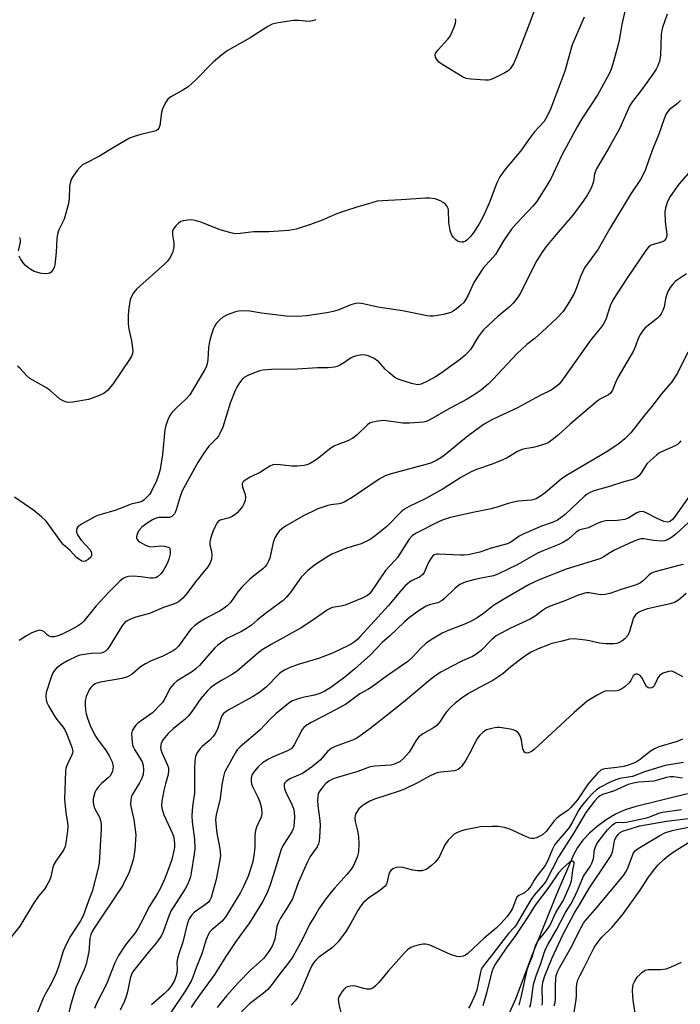
# Model space of a CAD drawing. Units: inches. Extents: x 1207767 to 1213766, y 513457 to 517458.
# Drawn here: x 1208070 to 1208267, y 515416 to 515709 of the extents above; entities that cross this region are included whole.
import ezdxf

# ---------------------------------------------------------------- set-up
doc = ezdxf.new("R2010")
doc.units = ezdxf.units.IN
doc.header["$MEASUREMENT"] = 0
doc.layers.add('HYDRO-Single Line Stream', color=4, linetype='Continuous')
doc.layers.add('Undefined', color=1, linetype='Continuous')

msp = doc.modelspace()

# ---------------------------------------------------------------- linework, layer by layer
at = {"layer": 'HYDRO-Single Line Stream'}
msp.add_lwpolyline([(1208268.75, 515478.47), (1208253.07, 515474.6), (1208250.2, 515473.7), (1208247.34, 515472.42), (1208244.54, 515470.78), (1208241.85, 515468.81), (1208239.57, 515466.79), (1208237.65, 515464.7), (1208236.08, 515462.56), (1208234.88, 515460.37), (1208229.72, 515448.37), (1208222.62, 515430.66), (1208217.6, 515417.47), (1208209.65, 515399.72)], dxfattribs=at)
at = {"layer": 'Undefined'}
for points, elevation in [([(1208251.03, 515715.15), (1208249.18, 515707.09), (1208248.39, 515702.51), (1208248.02, 515700.81), (1208246.5, 515695.08), (1208245.96, 515693.52), (1208245.5, 515692.49), (1208242.11, 515686.33), (1208237.36, 515679.05), (1208235.96, 515676.67), (1208231.36, 515668.3), (1208228.87, 515662.73), (1208228.12, 515661.23), (1208227.28, 515659.75), (1208224.97, 515656.09), (1208223.86, 515654.41), (1208222.81, 515653.11), (1208217.96, 515648), (1208216.42, 515646.26), (1208214.11, 515642.87), (1208211.65, 515638.76), (1208210.91, 515637.86), (1208208.77, 515635.6), (1208208.05, 515634.67), (1208205.26, 515630.42), (1208203.53, 515626.7), (1208202.86, 515625.45), (1208202.23, 515624.52), (1208201.43, 515623.71), (1208200.08, 515622.6), (1208199.15, 515621.92), (1208198.41, 515621.52), (1208196.22, 515620.89), (1208193.3, 515620.45), (1208192.18, 515620.44), (1208191.37, 515620.52), (1208184.02, 515622), (1208176.72, 515623.14), (1208172.37, 515624.15), (1208170.94, 515624.29), (1208170.09, 515624.18), (1208168.67, 515623.78), (1208164.88, 515622.21), (1208163.48, 515621.78), (1208161.53, 515621.39), (1208155.51, 515620.5), (1208153.03, 515620.34), (1208149.53, 515620.44), (1208142.11, 515621.3), (1208138.64, 515621.94), (1208136.71, 515622.01), (1208135.31, 515621.9), (1208134.18, 515621.66), (1208131.96, 515620.81), (1208130.67, 515620.11), (1208129.77, 515619.37), (1208128.74, 515618.33), (1208128.25, 515617.61), (1208127.81, 515616.55), (1208126.93, 515613.75), (1208126.58, 515612.34), (1208126.44, 515611.16), (1208126.22, 515607.59), (1208126.03, 515606.3), (1208125.71, 515605.32), (1208125.26, 515604.37), (1208123.73, 515601.91), (1208121.9, 515598.71), (1208120.82, 515597.04), (1208119.87, 515595.95), (1208116.81, 515593.13), (1208115.58, 515591.87), (1208114.93, 515590.92), (1208114.33, 515589.61), (1208113.74, 515587.98), (1208113.48, 515586.66), (1208112.74, 515579.29), (1208112.05, 515574.85), (1208111.57, 515573.18), (1208110.98, 515571.54), (1208109.35, 515568.27), (1208108.83, 515567.45), (1208108.11, 515566.61), (1208107.3, 515565.86), (1208106.64, 515565.41), (1208105.64, 515565.06), (1208103.38, 515564.62), (1208100.12, 515563.25), (1208098.54, 515562.67), (1208096.94, 515562.16), (1208093.42, 515561.22), (1208092.25, 515560.65), (1208088.71, 515558.65), (1208087.61, 515557.85), (1208087.33, 515557.44), (1208087.15, 515556.73), (1208087.17, 515556.23), (1208087.44, 515555.5), (1208088.53, 515553.89), (1208091.1, 515551.09), (1208091.53, 515550.38), (1208091.68, 515549.88), (1208091.66, 515549.17), (1208091.42, 515548.78), (1208090.64, 515548.12), (1208089.73, 515547.66), (1208089.26, 515547.58), (1208088.78, 515547.67), (1208087.87, 515548.19), (1208087.23, 515548.74), (1208085.26, 515550.79), (1208083.23, 515552.56), (1208082.49, 515553.44), (1208078.8, 515558.69), (1208078.05, 515559.58), (1208076.78, 515560.78), (1208074.55, 515562.66), (1208068.75, 515566.64)], 308), ([(1208223.73, 515712.73), (1208221.64, 515706.87), (1208217.93, 515697.46), (1208217.01, 515695.43), (1208216.06, 515693.96), (1208215.44, 515693.35), (1208214.44, 515692.73), (1208211.5, 515691.24), (1208210.14, 515690.68), (1208209.58, 515690.57), (1208208.73, 515690.54), (1208204.37, 515690.84), (1208202.96, 515691.09), (1208201.93, 515691.54), (1208196, 515695.17), (1208194.89, 515695.97), (1208194.37, 515696.57), (1208193.85, 515697.44), (1208193.71, 515698.1), (1208193.84, 515698.54), (1208194.63, 515699.62), (1208197.55, 515702.71), (1208198.06, 515703.37), (1208198.6, 515704.42), (1208199.51, 515706.65), (1208199.79, 515707.49), (1208199.91, 515708.32), (1208199.83, 515708.81)], 312), ([(1208238.01, 515709.27), (1208234.44, 515701.1), (1208232.26, 515693.27), (1208231.11, 515690.03), (1208228, 515681.93), (1208226.93, 515679.65), (1208226.1, 515678.25), (1208223.27, 515675.21), (1208221.53, 515672.88), (1208219.11, 515669.45), (1208214.36, 515663.8), (1208213.01, 515661.86), (1208212.05, 515660.07), (1208209.8, 515654.03), (1208208.17, 515650.3), (1208206.7, 515647.67), (1208205.25, 515645.39), (1208204.38, 515644.2), (1208203.21, 515642.98), (1208202.79, 515642.69), (1208202.12, 515642.43), (1208201.64, 515642.39), (1208200.88, 515642.54), (1208200.4, 515642.76), (1208199.77, 515643.25), (1208199.22, 515643.86), (1208198.75, 515644.52), (1208198.5, 515645.03), (1208198.24, 515645.88), (1208197.83, 515648.25), (1208197.69, 515651.93), (1208197.58, 515652.46), (1208197.25, 515653.18), (1208196.56, 515653.98), (1208195.08, 515654.83), (1208193.72, 515655.32), (1208192.03, 515655.53), (1208190.87, 515655.51), (1208183.61, 515655), (1208177.99, 515654.76), (1208176.53, 515654.59), (1208173.93, 515653.79), (1208170.77, 515652.97), (1208167.14, 515651.72), (1208164.74, 515650.99), (1208160.22, 515648.99), (1208156.73, 515647.71), (1208152.47, 515646.34), (1208151.4, 515646.1), (1208150.26, 515645.94), (1208144.35, 515645.54), (1208139.75, 515645.47), (1208135.8, 515644.98), (1208134.42, 515644.93), (1208133.01, 515645.18), (1208129.9, 515646.09), (1208124.15, 515648.35), (1208122.48, 515648.89), (1208121.4, 515649.04), (1208120.28, 515648.99), (1208118.9, 515648.79), (1208118.14, 515648.53), (1208117.48, 515648.06), (1208116.7, 515647.27), (1208116.03, 515646.4), (1208115.7, 515645.7), (1208115.69, 515644.66), (1208116.12, 515642.22), (1208116.11, 515641.14), (1208115.94, 515640.06), (1208115.71, 515639.28), (1208114.89, 515637.75), (1208114.22, 515636.8), (1208113.44, 515635.96), (1208105.04, 515628.42), (1208104.16, 515627.34), (1208103.37, 515625.92), (1208103.05, 515624.82), (1208102.67, 515622.15), (1208102.54, 515620.42), (1208102.53, 515618.2), (1208102.69, 515616.57), (1208103.51, 515613.09), (1208103.77, 515611.61), (1208103.92, 515610.13), (1208103.86, 515609.29), (1208103.57, 515608.53), (1208102.98, 515607.56), (1208098, 515600.25), (1208096.39, 515598.33), (1208095.35, 515597.45), (1208093.23, 515596.53), (1208090.74, 515595.7), (1208086.07, 515594.9), (1208084.91, 515594.83), (1208084.25, 515594.92), (1208083.18, 515595.31), (1208082.18, 515595.89), (1208079.38, 515598.36), (1208078.31, 515599.14), (1208073.29, 515601.92), (1208072.43, 515602.68), (1208070.32, 515605.02), (1208069.7, 515605.54)], 310), ([(1208262.69, 515710.15), (1208261.29, 515706.27), (1208261.07, 515705.42), (1208260.93, 515704.27), (1208260.74, 515697.87), (1208260.37, 515696.21), (1208259.83, 515694.6), (1208259.43, 515693.83), (1208258.46, 515692.39), (1208254.88, 515687.39), (1208252.39, 515684.27), (1208251.62, 515683.08), (1208248.52, 515676.08), (1208245.63, 515670.97), (1208241.7, 515664.26), (1208241.12, 515662.73), (1208240.76, 515660.44), (1208240.45, 515659.32), (1208239.98, 515658.29), (1208239, 515656.54), (1208237.78, 515654.6), (1208234.62, 515650.5), (1208229.68, 515644.73), (1208226.79, 515641.15), (1208225.75, 515639.73), (1208224.43, 515637.75), (1208223.68, 515636.46), (1208220.43, 515629.86), (1208218.87, 515626.95), (1208218.14, 515625.79), (1208216.94, 515624.26), (1208215.71, 515623.07), (1208212.44, 515620.49), (1208208.14, 515616.34), (1208207.39, 515615.46), (1208206.57, 515614.31), (1208204.31, 515610.65), (1208203.4, 515609.58), (1208202.61, 515608.78), (1208201.26, 515607.71), (1208195.54, 515603.53), (1208193.87, 515602.42), (1208191.51, 515601.11), (1208189.63, 515600.22), (1208189.14, 515600.1), (1208188.48, 515600.06), (1208186.76, 515600.42), (1208182.79, 515601.7), (1208181.78, 515602.26), (1208179.98, 515603.74), (1208178.91, 515604.74), (1208177, 515606.83), (1208176.37, 515607.38), (1208175.4, 515607.94), (1208173.83, 515608.61), (1208173.03, 515608.86), (1208172.21, 515608.97), (1208170.77, 515608.76), (1208169.36, 515608.33), (1208168.64, 515607.95), (1208167.11, 515606.85), (1208165.66, 515605.96), (1208164.65, 515605.47), (1208163.86, 515605.25), (1208161.92, 515605.07), (1208158.81, 515605.08), (1208152.74, 515604.74), (1208145.09, 515604.55), (1208142.51, 515604.41), (1208141.66, 515604.24), (1208140.26, 515603.75), (1208138.06, 515602.82), (1208137.05, 515602.23), (1208136.26, 515601.47), (1208135.41, 515600.36), (1208134.83, 515599.38), (1208134.33, 515598.34), (1208132.85, 515594.57), (1208130.64, 515587.46), (1208129.81, 515585.57), (1208129.37, 515584.81), (1208128.69, 515583.95), (1208126.64, 515581.89), (1208125.87, 515581.02), (1208124.6, 515579.14), (1208123.27, 515576.93), (1208118.56, 515568.49), (1208117.95, 515566.84), (1208116.83, 515562.89), (1208116.53, 515562.14), (1208116.27, 515561.69), (1208115.53, 515560.95), (1208114.85, 515560.64), (1208111.61, 515560.58), (1208110.52, 515560.3), (1208109.73, 515559.95), (1208108.22, 515558.97), (1208106.58, 515557.69), (1208105.82, 515556.89), (1208105.28, 515555.95), (1208105.03, 515554.9), (1208105.06, 515554.46), (1208105.2, 515554.11), (1208105.52, 515553.72), (1208105.95, 515553.39), (1208107.72, 515552.41), (1208108.51, 515552.09), (1208109.31, 515551.94), (1208110.38, 515551.95), (1208112.24, 515552.16), (1208113.38, 515552.08), (1208114.4, 515551.81), (1208114.77, 515551.55), (1208114.89, 515551.36), (1208115.04, 515550.63), (1208115.01, 515549.79), (1208114.61, 515548.19), (1208114.19, 515547.16), (1208113.45, 515545.67), (1208112.93, 515544.81), (1208112.22, 515543.91), (1208111.21, 515542.95), (1208110.74, 515542.72), (1208109.94, 515542.56), (1208109.1, 515542.57), (1208106.31, 515543.01), (1208104.02, 515543.18), (1208102.62, 515543.12), (1208101.83, 515542.88), (1208101.1, 515542.47), (1208100.18, 515541.79), (1208096.85, 515538.54), (1208093.05, 515534.37), (1208089.41, 515529.82), (1208088.67, 515529.08), (1208087.53, 515528.31), (1208085.31, 515527.12), (1208082.72, 515525.88), (1208081.38, 515525.34), (1208080.58, 515525.18), (1208079.8, 515525.17), (1208079.06, 515525.33), (1208078.51, 515525.7), (1208077.45, 515526.7), (1208076.99, 515526.94), (1208076.24, 515527.1), (1208075.46, 515526.97), (1208073.89, 515526.34), (1208072.36, 515525.48), (1208070.11, 515524.07)], 306), ([(1208158.27, 515708.55), (1208157.31, 515708.17), (1208156.27, 515708.01), (1208153.15, 515708.34), (1208151.71, 515708.32), (1208147.06, 515707.63), (1208145.37, 515707.23), (1208144.07, 515706.53), (1208138.81, 515703.12), (1208131.98, 515699.33), (1208130.4, 515698.13), (1208127.77, 515695.92), (1208122.52, 515690.56), (1208120.37, 515688.6), (1208118.83, 515687.61), (1208115.19, 515685.62), (1208114.28, 515684.92), (1208113.49, 515683.72), (1208112.77, 515682.1), (1208112.48, 515680.96), (1208111.91, 515677.14), (1208111.67, 515676.34), (1208111.29, 515675.82), (1208110.91, 515675.57), (1208110.43, 515675.37), (1208106.27, 515674.47), (1208104.28, 515673.84), (1208102.91, 515673.29), (1208098.35, 515670.67), (1208093.97, 515668.02), (1208089.75, 515665.84), (1208089.01, 515665.37), (1208088.15, 515664.65), (1208087.39, 515663.77), (1208086.2, 515662.05), (1208085.62, 515661.02), (1208085.36, 515660.36), (1208085.14, 515659.03), (1208085.01, 515655.22), (1208084.69, 515653.5), (1208083.53, 515649.28), (1208081.94, 515646.1), (1208081.56, 515644.79), (1208081.37, 515643.45), (1208081.18, 515639.44), (1208080.77, 515635.72), (1208080.53, 515634.91), (1208080.14, 515634.18), (1208079.65, 515633.56), (1208079.26, 515633.26), (1208078.77, 515633.1), (1208077.94, 515633.05), (1208076.78, 515633.14), (1208075.65, 515633.37), (1208074.63, 515633.76), (1208073.65, 515634.26), (1208072.71, 515634.89), (1208072.07, 515635.45), (1208071.34, 515636.34), (1208070.51, 515637.51), (1208070.11, 515638.24)], 312), ([(1208266.62, 515684.57), (1208266.29, 515684.13), (1208265.66, 515683.53), (1208263.42, 515681.86), (1208262.9, 515681.25), (1208262.32, 515680.34), (1208261.77, 515679.04), (1208260.26, 515674.54), (1208258.5, 515670.42), (1208257.22, 515666.93), (1208256.27, 515664.03), (1208255.7, 515662.77), (1208254.73, 515661.08), (1208251.85, 515656.79), (1208245.62, 515646.45), (1208242.2, 515640.36), (1208238.17, 515634.76), (1208236.95, 515632.27), (1208235.78, 515628.9), (1208234.99, 515626.97), (1208233.21, 515624), (1208231.75, 515621.84), (1208230, 515619.9), (1208225.43, 515615.66), (1208223.47, 515613.93), (1208221.04, 515612.03), (1208218.01, 515609.23), (1208211.01, 515601.76), (1208209.59, 515600.37), (1208207.39, 515598.5), (1208205.98, 515597.47), (1208203.22, 515595.74), (1208198.05, 515593), (1208192.14, 515589.64), (1208191.09, 515589.14), (1208190.25, 515588.92), (1208186.17, 515588.6), (1208184.11, 515588.66), (1208178.5, 515589.4), (1208176.77, 515589.27), (1208174.8, 515588.86), (1208174.28, 515588.64), (1208173.61, 515588.18), (1208170.57, 515585.22), (1208169.3, 515584.16), (1208167.81, 515583.4), (1208164.63, 515582.22), (1208163.61, 515581.76), (1208162.4, 515580.91), (1208158.7, 515577.91), (1208156.39, 515576.56), (1208155.59, 515576.25), (1208154.81, 515576.05), (1208152.77, 515575.82), (1208151.12, 515575.88), (1208146.86, 515576.33), (1208145.57, 515576.24), (1208144.65, 515575.87), (1208141.85, 515574.09), (1208138.74, 515572.57), (1208137.27, 515571.75), (1208136.86, 515571.43), (1208136.55, 515571.06), (1208136.38, 515570.48), (1208136.5, 515569.67), (1208137.28, 515567.43), (1208137.44, 515566.63), (1208137.34, 515565.65), (1208136.94, 515564.63), (1208136.5, 515563.92), (1208135.63, 515562.8), (1208134.88, 515561.95), (1208134.24, 515561.41), (1208133.28, 515560.84), (1208132.25, 515560.39), (1208129.88, 515559.8), (1208129.42, 515559.5), (1208128.88, 515558.9), (1208128.35, 515557.92), (1208127.79, 515556.62), (1208127.2, 515554.98), (1208126.9, 515553.87), (1208126.83, 515553.31), (1208126.85, 515552.47), (1208127.34, 515550.39), (1208127.43, 515549.59), (1208127.27, 515548.22), (1208126.94, 515547.17), (1208126.16, 515545.98), (1208122.54, 515541.49), (1208119.94, 515537.99), (1208118.77, 515536.68), (1208117.45, 515535.55), (1208116.26, 515534.95), (1208113.08, 515533.91), (1208108.83, 515532.11), (1208104.78, 515531.03), (1208103.23, 515530.43), (1208102.25, 515529.95), (1208101.58, 515529.45), (1208100.82, 515528.62), (1208096.88, 515522.17), (1208096.38, 515521.47), (1208095.8, 515520.9), (1208095.15, 515520.52), (1208094.39, 515520.31), (1208091.63, 515520.15), (1208089.59, 515519.93), (1208088.15, 515519.68), (1208087.34, 515519.41), (1208084.49, 515518.03), (1208082.79, 515517.01), (1208081.27, 515515.8), (1208080.68, 515515.15), (1208080.2, 515514.44), (1208079.43, 515512.61), (1208078.21, 515508.64), (1208078.05, 515507.61), (1208078.19, 515506.43), (1208078.51, 515505.41), (1208078.84, 515504.64), (1208080.5, 515501.79), (1208081.34, 515500.58), (1208083.17, 515498.45), (1208083.76, 515497.52), (1208084.23, 515496.45), (1208085.75, 515492.35), (1208086.08, 515491.08), (1208086.03, 515490.57), (1208085.84, 515490.05), (1208084.87, 515488.24), (1208084.27, 515486.89), (1208084.01, 515486.05), (1208083.9, 515485.24), (1208083.63, 515476.9), (1208083.98, 515472.86), (1208084.49, 515470.01), (1208084.58, 515468.86), (1208084.48, 515467.41), (1208084.06, 515463.92), (1208083.8, 515462.81), (1208083.34, 515461.79), (1208081.04, 515458.48), (1208080.47, 515457.5), (1208080.18, 515456.69), (1208079.6, 515453.79), (1208079.15, 515452.72), (1208078.31, 515451.17), (1208077.67, 515450.19), (1208075.91, 515448.06), (1208074.41, 515445.91), (1208070.33, 515439.21), (1208066.1, 515433.83)], 304), ([(1208070, 515639.85), (1208070.55, 515642.44), (1208070.57, 515642.99), (1208070.48, 515643.44), (1208070.3, 515643.83)], 312), ([(1208267.24, 515483.15), (1208264.64, 515483.54), (1208263.56, 515483.57), (1208262.53, 515483.38), (1208260.12, 515482.62), (1208258.71, 515482.27), (1208254.24, 515481.92), (1208252.7, 515481.68), (1208251.07, 515481.22), (1208246.76, 515479.33), (1208243.52, 515478.25), (1208242.74, 515477.88), (1208242.29, 515477.57), (1208241.15, 515476.34), (1208238.48, 515472.91), (1208234.98, 515466.92), (1208230.38, 515459.8), (1208226.6, 515452.48), (1208225.86, 515451.45), (1208223.21, 515448.38), (1208222.18, 515447.03), (1208217.8, 515439.54), (1208217.32, 515438.88), (1208215.59, 515436.97), (1208214.17, 515435.21), (1208210.92, 515430.91), (1208208.67, 515428.21), (1208207.83, 515427.03), (1208207.43, 515426.27), (1208207.18, 515425.48), (1208206.47, 515421.6), (1208206.14, 515420.23), (1208205.63, 515418.87), (1208204.37, 515416.03), (1208203.67, 515414.76)], 280), ([(1208221.89, 515415.06), (1208222.21, 515416.14), (1208222.43, 515417.25), (1208222.74, 515420.53), (1208223.04, 515422.21), (1208223.85, 515424.69), (1208225.19, 515428.08), (1208226.14, 515431.23), (1208226.66, 515432.55), (1208227.35, 515433.86), (1208229.91, 515438.25), (1208232.45, 515443.18), (1208234.04, 515445.75), (1208234.86, 515447.22), (1208236.14, 515449.93), (1208237.82, 515454), (1208239.77, 515456.9), (1208240.3, 515457.85), (1208240.76, 515459.17), (1208241.14, 515461.94), (1208241.71, 515463.47), (1208242.48, 515464.66), (1208245, 515467.8), (1208246.42, 515469.26), (1208247.1, 515469.77), (1208247.59, 515469.99), (1208248.37, 515470.12), (1208249.78, 515470), (1208250.56, 515470.07), (1208256.15, 515471.27), (1208257.56, 515471.69), (1208260.22, 515472.77), (1208261.31, 515473.06), (1208266.96, 515473.84)], 280), ([(1208218.71, 515415.72), (1208219.33, 515418.04), (1208221.21, 515426.6), (1208221.66, 515427.87), (1208222.63, 515430.01), (1208223.68, 515433.57), (1208224.31, 515434.66), (1208226.75, 515437.74), (1208227.8, 515439.3), (1208229.65, 515443.23), (1208231.75, 515446.65), (1208233.92, 515451.44), (1208234.31, 515452.68), (1208234.69, 515455.79), (1208235.11, 515457.69), (1208235.09, 515458.09), (1208234.91, 515458.39), (1208234.61, 515458.53), (1208234.42, 515458.51), (1208233.58, 515458.06), (1208231.86, 515456.6), (1208230.43, 515455.05), (1208227.57, 515450.78), (1208223.43, 515445.4), (1208221.19, 515441.78), (1208217.63, 515436.43), (1208214.82, 515432.6), (1208211.67, 515427.95), (1208211, 515426.65), (1208210.5, 515425.29), (1208209.04, 515419.25), (1208207.9, 515415.5)], 278)]:
    msp.add_lwpolyline(points, dxfattribs=dict(at, elevation=elevation))
for points in [[(1208269.01, 515662.92, 302), (1208266.16, 515659.62, 302), (1208263.62, 515656.05, 302), (1208262.84, 515654.53, 302), (1208262.23, 515652.68, 302), (1208262, 515651.31, 302), (1208262.06, 515648.47, 302), (1208262.56, 515644.77, 302), (1208262.47, 515643.94, 302), (1208262.27, 515643.45, 302), (1208261.76, 515642.85, 302), (1208261.06, 515642.43, 302), (1208258.54, 515641.78, 302), (1208257.78, 515641.46, 302), (1208257.14, 515640.93, 302), (1208256.6, 515640.26, 302), (1208250.71, 515631.64, 302), (1208246.65, 515625.36, 302), (1208245.79, 515623.51, 302), (1208244.47, 515619.48, 302), (1208243.63, 515617.96, 302), (1208242.79, 515616.77, 302), (1208240.78, 515614.44, 302), (1208239.7, 515613.03, 302), (1208232.24, 515602.47, 302), (1208230.67, 515600.38, 302), (1208229.65, 515599.4, 302), (1208228.23, 515598.46, 302), (1208224.81, 515596.81, 302), (1208218.24, 515593.25, 302), (1208210.79, 515589.74, 302), (1208208.35, 515588.39, 302), (1208206.9, 515587.4, 302), (1208203.58, 515584.91, 302), (1208196.41, 515579, 302), (1208195.45, 515578.31, 302), (1208194.23, 515577.63, 302), (1208192.71, 515576.9, 302), (1208191.4, 515576.45, 302), (1208180.7, 515573.61, 302), (1208178.88, 515572.97, 302), (1208177.14, 515572.02, 302), (1208169.35, 515566.8, 302), (1208166.7, 515565.2, 302), (1208165.94, 515564.86, 302), (1208165.21, 515564.67, 302), (1208162.71, 515564.39, 302), (1208161.87, 515564.22, 302), (1208158.9, 515563.21, 302), (1208154.45, 515560.98, 302), (1208149.25, 515558.07, 302), (1208148.17, 515557.28, 302), (1208147.39, 515556.53, 302), (1208146.7, 515555.57, 302), (1208146.12, 515554.55, 302), (1208145.67, 515553.15, 302), (1208144.65, 515548.52, 302), (1208144.28, 515547.62, 302), (1208143.7, 515546.65, 302), (1208143.16, 515545.98, 302), (1208142.51, 515545.38, 302), (1208138.78, 515542.36, 302), (1208136.3, 515539.91, 302), (1208135.16, 515538.57, 302), (1208132.98, 515535.38, 302), (1208132, 515534.33, 302), (1208131.11, 515533.67, 302), (1208129.69, 515532.78, 302), (1208126.81, 515531.33, 302), (1208125.56, 515530.62, 302), (1208123.39, 515529.26, 302), (1208122.23, 515528.45, 302), (1208121.4, 515527.66, 302), (1208120.84, 515526.99, 302), (1208117.46, 515522.36, 302), (1208116.58, 515521.5, 302), (1208115.67, 515520.88, 302), (1208112.85, 515519.43, 302), (1208109.17, 515517.89, 302), (1208107.66, 515517.1, 302), (1208106.22, 515516.19, 302), (1208103.71, 515514.09, 302), (1208102.29, 515513.27, 302), (1208100.64, 515512.79, 302), (1208094.35, 515511.63, 302), (1208093.25, 515511.36, 302), (1208092.73, 515511.17, 302), (1208092.02, 515510.71, 302), (1208091.42, 515510.11, 302), (1208090.98, 515509.42, 302), (1208090.08, 515507.38, 302), (1208089.85, 515506.59, 302), (1208089.78, 515506.02, 302), (1208089.77, 515504.87, 302), (1208089.87, 515503.42, 302), (1208090.09, 515502.31, 302), (1208090.48, 515500.95, 302), (1208091.29, 515498.8, 302), (1208092.64, 515495.92, 302), (1208093.44, 515494.73, 302), (1208096.01, 515491.27, 302), (1208096.91, 515489.81, 302), (1208097.74, 515487.97, 302), (1208097.99, 515487.15, 302), (1208098.05, 515486.61, 302), (1208098.01, 515485.78, 302), (1208097.88, 515485.23, 302), (1208097.3, 515483.95, 302), (1208096.64, 515483.2, 302), (1208094.58, 515481.61, 302), (1208093.5, 515480.37, 302), (1208093.05, 515479.69, 302), (1208092.68, 515478.92, 302), (1208092.14, 515476.99, 302), (1208092.11, 515475.88, 302), (1208092.33, 515474.81, 302), (1208092.64, 515474.03, 302), (1208094.02, 515471.54, 302), (1208094.34, 515470.54, 302), (1208094.5, 515469.48, 302), (1208094.49, 515468.05, 302), (1208094.06, 515459.61, 302), (1208093.9, 515457.84, 302), (1208093.65, 515456.39, 302), (1208091.83, 515449.46, 302), (1208090.75, 515446.66, 302), (1208089.17, 515442.23, 302), (1208088.39, 515440.73, 302), (1208085.38, 515436.19, 302), (1208083.77, 515433.11, 302), (1208083.09, 515431.42, 302), (1208081.81, 515427.12, 302), (1208081.01, 515424.98, 302), (1208079.66, 515422, 302), (1208077.77, 515418.78, 302), (1208077.27, 515417.77, 302), (1208075.11, 515412.32, 302)], [(1208268.4, 515633.01, 300), (1208265.79, 515631.27, 300), (1208265.11, 515630.74, 300), (1208264.3, 515629.9, 300), (1208263.61, 515628.94, 300), (1208263.01, 515627.93, 300), (1208262.56, 515626.9, 300), (1208262.34, 515626.11, 300), (1208261.81, 515623.21, 300), (1208261.41, 515622.17, 300), (1208260.9, 515621.17, 300), (1208260.44, 515620.48, 300), (1208259.83, 515619.86, 300), (1208256.19, 515616.99, 300), (1208255.61, 515616.32, 300), (1208254.75, 515615.1, 300), (1208254.03, 515613.81, 300), (1208253.31, 515611.57, 300), (1208252.56, 515609.97, 300), (1208251.73, 515608.43, 300), (1208248.03, 515602.22, 300), (1208247.4, 515600.93, 300), (1208246.42, 515598.47, 300), (1208245.89, 515597.6, 300), (1208245.28, 515597.08, 300), (1208243.07, 515596, 300), (1208241.9, 515595.21, 300), (1208233.91, 515588.37, 300), (1208230.41, 515585.14, 300), (1208228.55, 515583.67, 300), (1208227.34, 515582.83, 300), (1208226.28, 515582.36, 300), (1208224.03, 515581.7, 300), (1208222.89, 515581.44, 300), (1208220.42, 515581.04, 300), (1208219.6, 515580.8, 300), (1208218.27, 515580.18, 300), (1208215.2, 515578.39, 300), (1208213.9, 515577.72, 300), (1208210.65, 515576.47, 300), (1208206.04, 515574.87, 300), (1208204.46, 515574.17, 300), (1208201.38, 515572.45, 300), (1208196.13, 515569.16, 300), (1208194.35, 515568.12, 300), (1208190.98, 515566.26, 300), (1208186.07, 515563.85, 300), (1208184.65, 515563.05, 300), (1208183.69, 515562.28, 300), (1208179.41, 515557.95, 300), (1208175.94, 515555.13, 300), (1208174.49, 515554.1, 300), (1208171.81, 515552.78, 300), (1208167.41, 515551.47, 300), (1208163.1, 515549.72, 300), (1208161.57, 515548.86, 300), (1208157.88, 515546.42, 300), (1208155.83, 515544.74, 300), (1208153.91, 515542.92, 300), (1208150.66, 515538.19, 300), (1208149.6, 515536.92, 300), (1208148.62, 515535.95, 300), (1208143.78, 515532.38, 300), (1208140.94, 515530.17, 300), (1208139.14, 515528.65, 300), (1208137.71, 515527.6, 300), (1208136.21, 515526.7, 300), (1208132.05, 515524.72, 300), (1208130.34, 515523.58, 300), (1208129.17, 515522.65, 300), (1208128.32, 515521.83, 300), (1208126.12, 515519.45, 300), (1208123.71, 515516.67, 300), (1208122.67, 515515.65, 300), (1208121.31, 515514.65, 300), (1208117.14, 515512.03, 300), (1208116.22, 515511.32, 300), (1208115.48, 515510.52, 300), (1208115, 515509.85, 300), (1208113.46, 515506.8, 300), (1208112.72, 515505.66, 300), (1208112.19, 515505.01, 300), (1208109.75, 515502.61, 300), (1208105.42, 515499.51, 300), (1208104.78, 515498.93, 300), (1208104.28, 515498.25, 300), (1208103.77, 515497.24, 300), (1208103.56, 515496.43, 300), (1208103.58, 515495.01, 300), (1208103.85, 515493, 300), (1208104, 515492.46, 300), (1208104.37, 515491.68, 300), (1208106.15, 515488.99, 300), (1208106.68, 515488, 300), (1208107, 515486.99, 300), (1208107.09, 515485.6, 300), (1208106.97, 515484.2, 300), (1208106.64, 515483.19, 300), (1208105.89, 515481.75, 300), (1208103.74, 515478.24, 300), (1208103.45, 515477.45, 300), (1208103.32, 515476.63, 300), (1208103.27, 515475.52, 300), (1208103.34, 515474.69, 300), (1208104.22, 515470.84, 300), (1208104.77, 515466.29, 300), (1208104.75, 515464.88, 300), (1208104.49, 515461.77, 300), (1208104.01, 515458.89, 300), (1208103.57, 515457.3, 300), (1208102.84, 515455.23, 300), (1208100.89, 515451.15, 300), (1208092.48, 515438.56, 300), (1208091.85, 515437.57, 300), (1208091.4, 515436.69, 300), (1208091.12, 515435.51, 300), (1208090.87, 515431.53, 300), (1208090.06, 515427.88, 300), (1208089.51, 515426.25, 300), (1208087, 515420.82, 300), (1208085.58, 515416.3, 300), (1208084.27, 515411.24, 300)], [(1208268.83, 515609.71, 298), (1208265.79, 515603.54, 298), (1208264.11, 515600.91, 298), (1208261.01, 515597.33, 298), (1208258.09, 515593.55, 298), (1208256.03, 515591.09, 298), (1208251.86, 515585.82, 298), (1208250.15, 515584, 298), (1208248.44, 515582.6, 298), (1208245.09, 515580.37, 298), (1208232.77, 515573.11, 298), (1208231.24, 515571.98, 298), (1208226.42, 515567.94, 298), (1208224.79, 515566.76, 298), (1208223.81, 515566.19, 298), (1208223.1, 515565.94, 298), (1208222.34, 515565.77, 298), (1208218.4, 515565.43, 298), (1208217.05, 515565.2, 298), (1208215.49, 515564.79, 298), (1208212.75, 515563.84, 298), (1208210.39, 515563.15, 298), (1208204.99, 515562.13, 298), (1208198.28, 515560.65, 298), (1208196.09, 515559.91, 298), (1208194.76, 515559.37, 298), (1208187.93, 515555.83, 298), (1208186.93, 515555.12, 298), (1208186.05, 515554.13, 298), (1208182.52, 515548.74, 298), (1208181.8, 515547.86, 298), (1208178.97, 515544.85, 298), (1208174.65, 515538.46, 298), (1208174.2, 515537.89, 298), (1208173.64, 515537.41, 298), (1208172.11, 515536.63, 298), (1208166.97, 515534.55, 298), (1208165.86, 515534.22, 298), (1208163.18, 515533.85, 298), (1208161.75, 515533.18, 298), (1208157.44, 515530.09, 298), (1208153.93, 515527.82, 298), (1208145.05, 515522.88, 298), (1208142.35, 515521.24, 298), (1208141.01, 515520.22, 298), (1208134.88, 515514.91, 298), (1208133.57, 515514.03, 298), (1208130.3, 515512.16, 298), (1208128.53, 515511.04, 298), (1208127.05, 515510.02, 298), (1208126.08, 515509.15, 298), (1208124.11, 515506.79, 298), (1208121.23, 515502.71, 298), (1208120.33, 515501.61, 298), (1208119.34, 515500.61, 298), (1208116.03, 515497.9, 298), (1208114.42, 515496.43, 298), (1208112.94, 515494.67, 298), (1208112.64, 515494.18, 298), (1208112.32, 515493.41, 298), (1208112.12, 515492.33, 298), (1208112.22, 515491.62, 298), (1208112.51, 515490.8, 298), (1208114.26, 515487.02, 298), (1208114.5, 515486.18, 298), (1208114.57, 515485.35, 298), (1208114.45, 515484.25, 298), (1208113.59, 515481.5, 298), (1208113.13, 515479.5, 298), (1208112.53, 515476.34, 298), (1208112.45, 515474.92, 298), (1208112.65, 515473.84, 298), (1208113.12, 515472.25, 298), (1208115.58, 515466.93, 298), (1208115.97, 515465.87, 298), (1208116.22, 515464.8, 298), (1208116.35, 515463.67, 298), (1208116.31, 515462.51, 298), (1208116.05, 515461.13, 298), (1208115.5, 515458.95, 298), (1208114.95, 515457.32, 298), (1208113.42, 515453.32, 298), (1208112.18, 515450.48, 298), (1208111.24, 515448.85, 298), (1208108.88, 515445.12, 298), (1208106.34, 515440.06, 298), (1208105.5, 515438.6, 298), (1208104.57, 515437.23, 298), (1208101.72, 515433.6, 298), (1208099.64, 515430.4, 298), (1208098.62, 515428.28, 298), (1208096.14, 515421.94, 298), (1208093.17, 515416.17, 298), (1208092.49, 515414.65, 298)], [(1208266.77, 515583.44, 296), (1208266.3, 515582.77, 296), (1208265.75, 515582.29, 296), (1208265.11, 515581.88, 296), (1208260.99, 515580.09, 296), (1208260.23, 515579.68, 296), (1208259.51, 515579.16, 296), (1208257.71, 515577.58, 296), (1208256.66, 515576.52, 296), (1208254.95, 515573.93, 296), (1208254.24, 515573.04, 296), (1208253.64, 515572.46, 296), (1208253.21, 515572.17, 296), (1208252.54, 515571.88, 296), (1208249.81, 515571.2, 296), (1208245.57, 515569.81, 296), (1208240.9, 515568.49, 296), (1208239.65, 515567.97, 296), (1208238.97, 515567.55, 296), (1208238.08, 515566.82, 296), (1208232.35, 515561.53, 296), (1208230.06, 515559.85, 296), (1208228.8, 515559.2, 296), (1208225.35, 515558.01, 296), (1208219.94, 515555.67, 296), (1208218.74, 515555.02, 296), (1208216.29, 515553.31, 296), (1208215.26, 515552.83, 296), (1208210.4, 515551.48, 296), (1208207.03, 515550.27, 296), (1208203.54, 515549.55, 296), (1208202.36, 515549.43, 296), (1208201.19, 515549.42, 296), (1208194.72, 515549.76, 296), (1208194.15, 515549.72, 296), (1208193.48, 515549.5, 296), (1208193.1, 515549.21, 296), (1208192.75, 515548.81, 296), (1208191.99, 515547.64, 296), (1208191.34, 515546.39, 296), (1208190.51, 515544.27, 296), (1208190.06, 515543.66, 296), (1208189.07, 515542.9, 296), (1208187.51, 515542.19, 296), (1208186.53, 515541.65, 296), (1208185.61, 515541.01, 296), (1208184.87, 515540.34, 296), (1208183.42, 515538.73, 296), (1208179.92, 515534.46, 296), (1208171.51, 515525.21, 296), (1208170.77, 515524.48, 296), (1208169.71, 515523.61, 296), (1208168.8, 515523, 296), (1208167.76, 515522.44, 296), (1208163.48, 515520.44, 296), (1208161.21, 515519.47, 296), (1208159.14, 515518.72, 296), (1208153.07, 515516.97, 296), (1208150.42, 515515.96, 296), (1208148.95, 515515.26, 296), (1208148.04, 515514.69, 296), (1208147.38, 515514.17, 296), (1208143.64, 515510.32, 296), (1208142.58, 515509.36, 296), (1208141.39, 515508.46, 296), (1208139.48, 515507.28, 296), (1208132.25, 515503.35, 296), (1208131.53, 515502.89, 296), (1208130.89, 515502.35, 296), (1208130.41, 515501.7, 296), (1208130.17, 515501.22, 296), (1208129.18, 515498.03, 296), (1208128.49, 515496.48, 296), (1208127.81, 515495.55, 296), (1208126.84, 515494.48, 296), (1208124.54, 515492.58, 296), (1208123.92, 515491.96, 296), (1208122.95, 515490.57, 296), (1208122.54, 515489.54, 296), (1208122.39, 515488.43, 296), (1208122.28, 515485.85, 296), (1208122.23, 515478.65, 296), (1208121.63, 515474.81, 296), (1208121.44, 515471.93, 296), (1208121.55, 515470.2, 296), (1208122.29, 515465.02, 296), (1208122.31, 515462.24, 296), (1208122.12, 515460.52, 296), (1208121.24, 515454.99, 296), (1208121.02, 515453.83, 296), (1208120.67, 515452.69, 296), (1208120.18, 515451.5, 296), (1208119.5, 515450.23, 296), (1208116.08, 515445.05, 296), (1208115.34, 515443.78, 296), (1208114.75, 515442.43, 296), (1208112.93, 515437.46, 296), (1208112.3, 515436.16, 296), (1208110.75, 515434, 296), (1208108.89, 515431.86, 296), (1208104.53, 515426.41, 296), (1208103.87, 515425.47, 296), (1208103.55, 515424.82, 296), (1208103.14, 515423.58, 296), (1208102.31, 515419.69, 296), (1208101.85, 515417.99, 296), (1208101.41, 515416.9, 296), (1208100.17, 515414.24, 296)], [(1208270.28, 515568.43, 294), (1208265.03, 515560.97, 294), (1208264.3, 515560.05, 294), (1208263.72, 515559.52, 294), (1208263.3, 515559.31, 294), (1208262.81, 515559.22, 294), (1208261.72, 515559.43, 294), (1208259.54, 515560.37, 294), (1208256.49, 515562.04, 294), (1208255.72, 515562.32, 294), (1208255.22, 515562.38, 294), (1208254.47, 515562.25, 294), (1208253.73, 515561.99, 294), (1208251.28, 515560.52, 294), (1208250.07, 515560.02, 294), (1208247.88, 515559.71, 294), (1208244.36, 515559.59, 294), (1208243.23, 515559.36, 294), (1208241.92, 515558.85, 294), (1208239.33, 515557.56, 294), (1208237.17, 515557.07, 294), (1208236.54, 515556.85, 294), (1208235.69, 515556.28, 294), (1208233.37, 515554.16, 294), (1208231.87, 515553.24, 294), (1208230.54, 515552.61, 294), (1208226.05, 515550.83, 294), (1208224.16, 515549.98, 294), (1208218.32, 515546.62, 294), (1208212.41, 515543.73, 294), (1208211.06, 515543.27, 294), (1208207.39, 515542.61, 294), (1208205.16, 515542.09, 294), (1208202.69, 515541.36, 294), (1208201.12, 515540.7, 294), (1208199.75, 515539.66, 294), (1208196.47, 515536.43, 294), (1208195.85, 515535.9, 294), (1208194.6, 515535.28, 294), (1208193.79, 515535.04, 294), (1208192.39, 515534.78, 294), (1208191.08, 515534.24, 294), (1208189.33, 515533.22, 294), (1208186.18, 515530.93, 294), (1208184.62, 515529.57, 294), (1208180.22, 515525.38, 294), (1208178.06, 515523.5, 294), (1208174.5, 515519.83, 294), (1208169.84, 515515.64, 294), (1208166.91, 515513.21, 294), (1208162.73, 515510.11, 294), (1208160.78, 515508.9, 294), (1208159.51, 515508.28, 294), (1208157.92, 515507.8, 294), (1208154.46, 515507.08, 294), (1208153.05, 515506.71, 294), (1208151.4, 515506.14, 294), (1208150.25, 515505.47, 294), (1208146.47, 515502.32, 294), (1208144.78, 515500.7, 294), (1208141.62, 515497.44, 294), (1208135.8, 515492.46, 294), (1208134.94, 515491.52, 294), (1208134.3, 515490.58, 294), (1208131.82, 515486.14, 294), (1208131.19, 515484.8, 294), (1208130.88, 515483.69, 294), (1208130.4, 515481.12, 294), (1208129.83, 515477.08, 294), (1208128.64, 515472.25, 294), (1208128.53, 515470.83, 294), (1208128.74, 515467.57, 294), (1208128.94, 515466.18, 294), (1208129.78, 515462.26, 294), (1208129.93, 515460.07, 294), (1208129.52, 515457.21, 294), (1208128.68, 515453.06, 294), (1208127.16, 515447.72, 294), (1208126.82, 515446.94, 294), (1208126.38, 515446.34, 294), (1208125.51, 515445.62, 294), (1208122.21, 515443.3, 294), (1208121.43, 515442.5, 294), (1208120.64, 515441.36, 294), (1208120.02, 515439.76, 294), (1208118.74, 515434.37, 294), (1208117.58, 515430.92, 294), (1208117.2, 515429.56, 294), (1208117.02, 515428.45, 294), (1208117.06, 515426.45, 294), (1208116.96, 515425.16, 294), (1208116.75, 515424.18, 294), (1208116.28, 515422.99, 294), (1208115.32, 515421.3, 294), (1208114.26, 515420.01, 294), (1208113.19, 515419.01, 294), (1208109.45, 515415.83, 294)], [(1208271.5, 515561.45, 292), (1208265.33, 515555.73, 292), (1208263.98, 515554.67, 292), (1208262.77, 515553.93, 292), (1208262, 515553.67, 292), (1208260.89, 515553.61, 292), (1208258.63, 515553.78, 292), (1208255.74, 515554.24, 292), (1208254.94, 515554.24, 292), (1208254.22, 515554.09, 292), (1208252.61, 515553.45, 292), (1208247.09, 515550.86, 292), (1208245.84, 515550.17, 292), (1208243.69, 515548.8, 292), (1208242.72, 515548.3, 292), (1208232.65, 515545.21, 292), (1208224.64, 515542.09, 292), (1208221.67, 515540.67, 292), (1208214.86, 515536.73, 292), (1208211.11, 515534.42, 292), (1208208.14, 515532.1, 292), (1208206.23, 515530.82, 292), (1208204.68, 515529.91, 292), (1208202.81, 515529.02, 292), (1208197.62, 515527.06, 292), (1208195.85, 515526.19, 292), (1208192.42, 515524.12, 292), (1208191.01, 515523.17, 292), (1208189.58, 515521.91, 292), (1208187.07, 515519.12, 292), (1208185.6, 515517.84, 292), (1208179.55, 515513.62, 292), (1208174.75, 515510.13, 292), (1208173.77, 515509.5, 292), (1208171.42, 515508.22, 292), (1208168.63, 515506.08, 292), (1208167.08, 515505.07, 292), (1208160.56, 515501.56, 292), (1208156.93, 515499.7, 292), (1208155.41, 515498.77, 292), (1208154.75, 515498.21, 292), (1208154.24, 515497.58, 292), (1208151.88, 515493.09, 292), (1208151.45, 515492.43, 292), (1208150.95, 515491.91, 292), (1208149.93, 515491.3, 292), (1208145.6, 515489.46, 292), (1208144.27, 515488.8, 292), (1208142.49, 515487.69, 292), (1208141.16, 515486.54, 292), (1208140.03, 515485.22, 292), (1208139.42, 515484.26, 292), (1208139.11, 515483.26, 292), (1208139.04, 515482.23, 292), (1208139.22, 515481.43, 292), (1208139.52, 515480.64, 292), (1208141.11, 515477.46, 292), (1208141.67, 515476.12, 292), (1208142.2, 515474.21, 292), (1208142.25, 515472.76, 292), (1208142.11, 515471.9, 292), (1208141.93, 515471.35, 292), (1208140.66, 515468.56, 292), (1208140.33, 515467.57, 292), (1208140.17, 515466.14, 292), (1208140.2, 515462.63, 292), (1208139.88, 515460.03, 292), (1208139.46, 515458.03, 292), (1208138.15, 515454.06, 292), (1208136.88, 515451.18, 292), (1208135.9, 515449.19, 292), (1208131.59, 515442.01, 292), (1208130.44, 515440.66, 292), (1208127.35, 515438.07, 292), (1208126.79, 515437.45, 292), (1208126.36, 515436.78, 292), (1208125.69, 515435.25, 292), (1208124.5, 515431.24, 292), (1208122.76, 515426.79, 292), (1208121.79, 515424.04, 292), (1208121.26, 515422.86, 292), (1208119.47, 515419.87, 292), (1208115, 515413.21, 292)], [(1208267.54, 515546.6, 290), (1208266.17, 515546.38, 290), (1208259.01, 515544.42, 290), (1208258.01, 515544.02, 290), (1208257.34, 515543.61, 290), (1208255.69, 515541.85, 290), (1208254.75, 515541.17, 290), (1208253.99, 515540.76, 290), (1208252.92, 515540.36, 290), (1208249.07, 515539.26, 290), (1208245.62, 515538.04, 290), (1208244.25, 515537.72, 290), (1208242.85, 515537.61, 290), (1208239.53, 515538.2, 290), (1208238.76, 515538.22, 290), (1208238.21, 515538.14, 290), (1208236.06, 515537.41, 290), (1208232.27, 515535.81, 290), (1208228.23, 515534.35, 290), (1208226.83, 515533.72, 290), (1208225.64, 515532.96, 290), (1208223.44, 515531.32, 290), (1208222, 515530.42, 290), (1208216.17, 515527.69, 290), (1208211.92, 515525.48, 290), (1208210.56, 515524.35, 290), (1208207.4, 515521.04, 290), (1208205.85, 515519.89, 290), (1208204.84, 515519.35, 290), (1208201.89, 515518, 290), (1208198.43, 515516.24, 290), (1208195.45, 515514.6, 290), (1208194.01, 515513.71, 290), (1208192.39, 515512.51, 290), (1208184.9, 515506.25, 290), (1208180.35, 515502.58, 290), (1208174.35, 515497.84, 290), (1208171.49, 515495.7, 290), (1208170.49, 515495.06, 290), (1208169.45, 515494.56, 290), (1208167.02, 515493.6, 290), (1208164.08, 515492.58, 290), (1208162.85, 515492, 290), (1208161.89, 515491.21, 290), (1208159.59, 515488.45, 290), (1208157.31, 515486.57, 290), (1208154.36, 515484.58, 290), (1208150.6, 515482.91, 290), (1208149.86, 515482.5, 290), (1208149.45, 515482.17, 290), (1208149.13, 515481.73, 290), (1208148.93, 515481.24, 290), (1208148.88, 515480.74, 290), (1208149.01, 515480, 290), (1208149.39, 515479.01, 290), (1208151.27, 515475.17, 290), (1208151.64, 515474.15, 290), (1208151.88, 515473.12, 290), (1208151.97, 515471.46, 290), (1208151.74, 515468.88, 290), (1208151.57, 515468.12, 290), (1208151.19, 515467.22, 290), (1208148.64, 515463.24, 290), (1208147.96, 515461.91, 290), (1208145.76, 515454.48, 290), (1208144.66, 515451.13, 290), (1208143.96, 515449.32, 290), (1208143.39, 515448.09, 290), (1208142.46, 515446.38, 290), (1208138.62, 515440.12, 290), (1208134.56, 515434.59, 290), (1208131.6, 515430.15, 290), (1208128.26, 515424.94, 290), (1208123.69, 515418.68, 290), (1208122.02, 515416.27, 290), (1208121.23, 515414.99, 290)], [(1208268.39, 515538.04, 288), (1208266.08, 515536.04, 288), (1208264.89, 515535.39, 288), (1208263.56, 515534.98, 288), (1208256.84, 515533.43, 288), (1208255.19, 515532.88, 288), (1208254.16, 515532.41, 288), (1208253.32, 515531.71, 288), (1208252.73, 515530.81, 288), (1208252.36, 515529.76, 288), (1208251.55, 515526.77, 288), (1208251.01, 515525.53, 288), (1208250.08, 515524.56, 288), (1208249.19, 515523.89, 288), (1208248.49, 515523.47, 288), (1208247.69, 515523.2, 288), (1208246.81, 515523.07, 288), (1208245.92, 515523.02, 288), (1208244.51, 515523.07, 288), (1208242.56, 515523.27, 288), (1208239.58, 515523.96, 288), (1208238.46, 515524.15, 288), (1208235.05, 515524.51, 288), (1208233.64, 515524.5, 288), (1208231.11, 515523.73, 288), (1208228.46, 515523.13, 288), (1208227.42, 515522.81, 288), (1208224.32, 515521.61, 288), (1208222.26, 515520.63, 288), (1208221.27, 515520.02, 288), (1208219.59, 515518.78, 288), (1208216.29, 515516.25, 288), (1208213.82, 515514.15, 288), (1208212.41, 515513.13, 288), (1208210.92, 515512.21, 288), (1208206.76, 515510.03, 288), (1208203.7, 515508.31, 288), (1208201.79, 515507.06, 288), (1208199.7, 515505.4, 288), (1208198.39, 515504.22, 288), (1208197.25, 515502.93, 288), (1208196.56, 515502.02, 288), (1208195.25, 515499.94, 288), (1208194.23, 515498.77, 288), (1208193.31, 515498.12, 288), (1208190.09, 515496.28, 288), (1208188.77, 515495.29, 288), (1208187.98, 515494.27, 288), (1208186.67, 515491.85, 288), (1208186.04, 515490.9, 288), (1208184.49, 515489.09, 288), (1208183.4, 515488.13, 288), (1208181.91, 515487.37, 288), (1208180.61, 515486.98, 288), (1208175.88, 515486.76, 288), (1208174.46, 515486.55, 288), (1208170.74, 515485.16, 288), (1208164.31, 515483.29, 288), (1208163.22, 515482.87, 288), (1208162.21, 515482.27, 288), (1208161.31, 515481.53, 288), (1208160.5, 515480.69, 288), (1208159.78, 515479.8, 288), (1208159.33, 515479.09, 288), (1208159.02, 515478.39, 288), (1208158.85, 515477.61, 288), (1208158.83, 515476.74, 288), (1208158.94, 515474.96, 288), (1208159.5, 515470.58, 288), (1208159.58, 515469.09, 288), (1208159.43, 515465.58, 288), (1208159.3, 515464.43, 288), (1208159.11, 515463.65, 288), (1208158.71, 515462.78, 288), (1208156.66, 515459.84, 288), (1208155.69, 515458.07, 288), (1208153.09, 515452.06, 288), (1208151.33, 515447.29, 288), (1208149.58, 515444.3, 288), (1208147.84, 515441.56, 288), (1208147.19, 515440.37, 288), (1208146.75, 515439.08, 288), (1208146.13, 515435.32, 288), (1208145.42, 515433.43, 288), (1208144.34, 515431.65, 288), (1208142.81, 515429.64, 288), (1208141.61, 515428.45, 288), (1208138.95, 515426.18, 288), (1208135.18, 515422.29, 288), (1208131.73, 515418.46, 288), (1208129, 515415.03, 288)], [(1208267.35, 515513.24, 286), (1208265.18, 515514.48, 286), (1208264.42, 515514.84, 286), (1208263.9, 515514.96, 286), (1208263.1, 515514.89, 286), (1208261.49, 515514.33, 286), (1208260.54, 515513.74, 286), (1208259.93, 515512.93, 286), (1208259.06, 515511, 286), (1208258.69, 515510.36, 286), (1208258.14, 515509.97, 286), (1208257.49, 515509.85, 286), (1208257.07, 515509.95, 286), (1208256.57, 515510.42, 286), (1208255.27, 515512.82, 286), (1208254.68, 515513.61, 286), (1208254.29, 515513.87, 286), (1208253.86, 515514.03, 286), (1208253.43, 515514.08, 286), (1208253.05, 515514, 286), (1208252.62, 515513.52, 286), (1208251.9, 515512.16, 286), (1208251.41, 515511.5, 286), (1208250.16, 515510.32, 286), (1208249.22, 515509.68, 286), (1208248.19, 515509.23, 286), (1208247.38, 515509.03, 286), (1208244.78, 515509.08, 286), (1208243.97, 515508.9, 286), (1208241.91, 515507.84, 286), (1208238.9, 515506, 286), (1208235.02, 515502.69, 286), (1208223.06, 515491.59, 286), (1208222.4, 515491.06, 286), (1208221.46, 515490.65, 286), (1208221, 515490.56, 286), (1208220.59, 515490.63, 286), (1208220.31, 515490.85, 286), (1208220.08, 515491.18, 286), (1208219.83, 515491.89, 286), (1208219.38, 515494.46, 286), (1208219.07, 515495.55, 286), (1208218.5, 515496.48, 286), (1208217.72, 515497.21, 286), (1208216.95, 515497.53, 286), (1208216.1, 515497.72, 286), (1208212.91, 515498.19, 286), (1208212.06, 515498.17, 286), (1208210.95, 515498, 286), (1208209.05, 515497.51, 286), (1208208.56, 515497.25, 286), (1208207.9, 515496.74, 286), (1208207.07, 515495.94, 286), (1208206.34, 515495.07, 286), (1208205.8, 515494.14, 286), (1208203.91, 515490.25, 286), (1208202.9, 515488.52, 286), (1208201.62, 515486.64, 286), (1208201.23, 515486.24, 286), (1208200.56, 515485.75, 286), (1208200.06, 515485.51, 286), (1208199.51, 515485.36, 286), (1208195.44, 515484.94, 286), (1208194.32, 515484.73, 286), (1208193.54, 515484.47, 286), (1208192.06, 515483.78, 286), (1208188.7, 515481.86, 286), (1208184.43, 515479.75, 286), (1208182.78, 515479.14, 286), (1208175.75, 515476.86, 286), (1208174.37, 515476.32, 286), (1208172.4, 515475.1, 286), (1208171.09, 515473.99, 286), (1208170.2, 515472.69, 286), (1208169.94, 515471.94, 286), (1208169.89, 515471.37, 286), (1208169.99, 515470.26, 286), (1208170.69, 515467.53, 286), (1208170.99, 515465.77, 286), (1208171.04, 515463.68, 286), (1208170.96, 515461.29, 286), (1208170.81, 515460.44, 286), (1208170.56, 515459.63, 286), (1208169.43, 515457.03, 286), (1208168.8, 515456.07, 286), (1208167.5, 515454.48, 286), (1208163.97, 515450.58, 286), (1208162.87, 515449.27, 286), (1208161.29, 515447.24, 286), (1208159.43, 515444.62, 286), (1208157.89, 515442.01, 286), (1208156.49, 515439.83, 286), (1208154.47, 515435.46, 286), (1208151.45, 515430.09, 286), (1208150.2, 515428.26, 286), (1208147.99, 515425.5, 286), (1208144.94, 515421.42, 286), (1208143.99, 515420.3, 286), (1208142.7, 515419.16, 286), (1208138.59, 515416.04, 286), (1208136.19, 515413.67, 286)], [(1208267.25, 515494.7, 284), (1208265.64, 515494.09, 284), (1208260.2, 515492.42, 284), (1208258.93, 515491.89, 284), (1208257.79, 515491.15, 284), (1208254.68, 515488.7, 284), (1208253.74, 515488.09, 284), (1208252.98, 515487.72, 284), (1208251.39, 515487.09, 284), (1208249.78, 515486.66, 284), (1208247.7, 515486.29, 284), (1208244.21, 515485.93, 284), (1208243.4, 515485.73, 284), (1208242.94, 515485.49, 284), (1208241.98, 515484.6, 284), (1208239.18, 515481.47, 284), (1208236.01, 515476.74, 284), (1208234.09, 515474.4, 284), (1208233.26, 515473.65, 284), (1208230.83, 515471.99, 284), (1208229.91, 515471.27, 284), (1208229.16, 515470.43, 284), (1208226.71, 515467.28, 284), (1208225.66, 515466.34, 284), (1208224.67, 515465.77, 284), (1208223.87, 515465.45, 284), (1208223.05, 515465.25, 284), (1208222.41, 515465.25, 284), (1208221.92, 515465.35, 284), (1208220.85, 515465.76, 284), (1208215.99, 515468.02, 284), (1208214.38, 515468.48, 284), (1208212.48, 515468.81, 284), (1208210.72, 515468.83, 284), (1208207.21, 515468.64, 284), (1208202.72, 515467.84, 284), (1208201.63, 515467.54, 284), (1208200.36, 515467, 284), (1208199.41, 515466.47, 284), (1208198.77, 515465.95, 284), (1208197.65, 515464.68, 284), (1208196.66, 515463.32, 284), (1208195.04, 515459.91, 284), (1208194.39, 515458.86, 284), (1208193.8, 515458.22, 284), (1208192.69, 515457.24, 284), (1208191.77, 515456.51, 284), (1208191.04, 515456.04, 284), (1208189.83, 515455.64, 284), (1208188.49, 515455.61, 284), (1208187.13, 515455.8, 284), (1208184.16, 515456.57, 284), (1208183.03, 515456.65, 284), (1208182.18, 515456.57, 284), (1208181.65, 515456.42, 284), (1208181.21, 515456.18, 284), (1208180.63, 515455.7, 284), (1208180.18, 515455.11, 284), (1208179.98, 515454.65, 284), (1208179.44, 515451.99, 284), (1208179.24, 515451.49, 284), (1208178.92, 515451.05, 284), (1208177.36, 515449.78, 284), (1208173.93, 515447.47, 284), (1208172.41, 515446.11, 284), (1208171.68, 515445.23, 284), (1208170.74, 515443.81, 284), (1208168.71, 515440.02, 284), (1208167.31, 515437.72, 284), (1208166.35, 515436.35, 284), (1208164.93, 515434.55, 284), (1208164.19, 515433.72, 284), (1208163.22, 515432.83, 284), (1208159.14, 515429.82, 284), (1208158.31, 515429.06, 284), (1208157.74, 515428.39, 284), (1208157.14, 515427.46, 284), (1208156.61, 515426.42, 284), (1208153.88, 515419.83, 284), (1208152.94, 515418.1, 284), (1208152.11, 515416.96, 284), (1208150.96, 515415.71, 284)], [(1208267.59, 515487.81, 282), (1208262.08, 515486.91, 282), (1208255.93, 515485, 282), (1208252.37, 515483.66, 282), (1208248.64, 515483, 282), (1208247.41, 515482.69, 282), (1208245.71, 515481.95, 282), (1208242.72, 515480.36, 282), (1208241.63, 515479.62, 282), (1208240.6, 515478.73, 282), (1208239.05, 515477.02, 282), (1208237.15, 515474.73, 282), (1208236.38, 515473.52, 282), (1208234.48, 515469.95, 282), (1208233.55, 515468.48, 282), (1208232.68, 515467.36, 282), (1208230.27, 515464.67, 282), (1208229.34, 515463.41, 282), (1208228.57, 515461.87, 282), (1208227.18, 515458.45, 282), (1208226.45, 515457.15, 282), (1208223.95, 515454, 282), (1208223.21, 515452.88, 282), (1208222.15, 515451.02, 282), (1208221.3, 515449.93, 282), (1208220.29, 515449.03, 282), (1208218.61, 515448.25, 282), (1208218.04, 515447.78, 282), (1208217.68, 515447.1, 282), (1208217.06, 515445.19, 282), (1208216.72, 515444.4, 282), (1208216.03, 515443.29, 282), (1208215.11, 515442.04, 282), (1208213.34, 515440.02, 282), (1208211.91, 515438.58, 282), (1208208.36, 515435.56, 282), (1208203.46, 515431.05, 282), (1208202.78, 515430.56, 282), (1208202.05, 515430.23, 282), (1208200.96, 515430.05, 282), (1208200.15, 515430.12, 282), (1208198.32, 515430.76, 282), (1208192.67, 515433.31, 282), (1208191.85, 515433.61, 282), (1208191.01, 515433.77, 282), (1208190.17, 515433.79, 282), (1208189.02, 515433.61, 282), (1208187.59, 515433.25, 282), (1208186.52, 515432.83, 282), (1208185.58, 515432.17, 282), (1208184.53, 515431.17, 282), (1208179.75, 515425.83, 282), (1208177.06, 515422.45, 282), (1208176.06, 515421.46, 282), (1208175.19, 515420.79, 282), (1208174.47, 515420.48, 282), (1208173.4, 515420.44, 282), (1208172.57, 515420.6, 282), (1208170.13, 515421.32, 282), (1208169.32, 515421.41, 282), (1208168.5, 515421.35, 282), (1208167.72, 515421.16, 282), (1208167.26, 515420.91, 282), (1208166.66, 515420.36, 282), (1208166.12, 515419.72, 282), (1208165.2, 515418.34, 282), (1208165.02, 515417.86, 282), (1208164.98, 515417.33, 282), (1208165.17, 515415.97, 282), (1208166.08, 515411.88, 282)], [(1208225.54, 515415.69, 282), (1208225.63, 515416.5, 282), (1208225.57, 515420.73, 282), (1208225.71, 515422.51, 282), (1208226.31, 515424.36, 282), (1208228.52, 515429.73, 282), (1208231.7, 515436.57, 282), (1208235.2, 515443.16, 282), (1208236.97, 515446, 282), (1208239.4, 515450.26, 282), (1208244.91, 515458.37, 282), (1208246.02, 515460.14, 282), (1208246.57, 515461.55, 282), (1208246.93, 515463.97, 282), (1208247.19, 515464.93, 282), (1208247.52, 515465.61, 282), (1208248.17, 515466.44, 282), (1208248.75, 515466.98, 282), (1208249.47, 515467.39, 282), (1208254.58, 515468.95, 282), (1208262.46, 515470.39, 282), (1208268.9, 515471.18, 282)], [(1208229.15, 515415.45, 284), (1208229.39, 515416.44, 284), (1208229.52, 515417.54, 284), (1208229.49, 515421.49, 284), (1208229.57, 515423.46, 284), (1208229.75, 515424.54, 284), (1208230.08, 515425.56, 284), (1208230.71, 515426.8, 284), (1208234, 515432.5, 284), (1208237.11, 515438.77, 284), (1208237.86, 515440.1, 284), (1208238.41, 515440.82, 284), (1208241.94, 515444.8, 284), (1208249.69, 515454.21, 284), (1208250.48, 515455.4, 284), (1208251.14, 515456.7, 284), (1208252.72, 515460.93, 284), (1208253.24, 515461.67, 284), (1208254.03, 515462.29, 284), (1208260.5, 515466.14, 284), (1208262.05, 515466.9, 284), (1208264.18, 515467.62, 284), (1208270.46, 515468.91, 284)], [(1208233.85, 515405.92, 286), (1208235.65, 515417.37, 286), (1208235.74, 515418.43, 286), (1208235.77, 515420.83, 286), (1208235.88, 515421.91, 286), (1208236.18, 515423.19, 286), (1208236.72, 515424.43, 286), (1208238.05, 515426.84, 286), (1208241.05, 515432.79, 286), (1208242.05, 515434.46, 286), (1208243.29, 515435.89, 286), (1208246.24, 515438.79, 286), (1208249.41, 515442.5, 286), (1208254.69, 515449.85, 286), (1208257, 515453.43, 286), (1208258.67, 515455.75, 286), (1208259.92, 515457.32, 286), (1208261.76, 515459.05, 286), (1208263.06, 515460.13, 286), (1208265.09, 515461.58, 286), (1208270, 515464.61, 286)], [(1208253.48, 515411.44, 288), (1208252.56, 515417.19, 288), (1208252.46, 515418.36, 288), (1208252.44, 515420.12, 288), (1208252.62, 515421.85, 288), (1208253.04, 515422.84, 288), (1208253.79, 515423.99, 288), (1208255.14, 515425.36, 288), (1208256.14, 515426.05, 288), (1208256.63, 515426.21, 288), (1208257.19, 515426.27, 288), (1208260.72, 515426.3, 288), (1208262.4, 515426.51, 288), (1208263.17, 515426.75, 288), (1208264.53, 515427.33, 288), (1208266.95, 515428.48, 288)]]:
    msp.add_polyline3d(points, dxfattribs=at)

doc.saveas('drawing.dxf')
